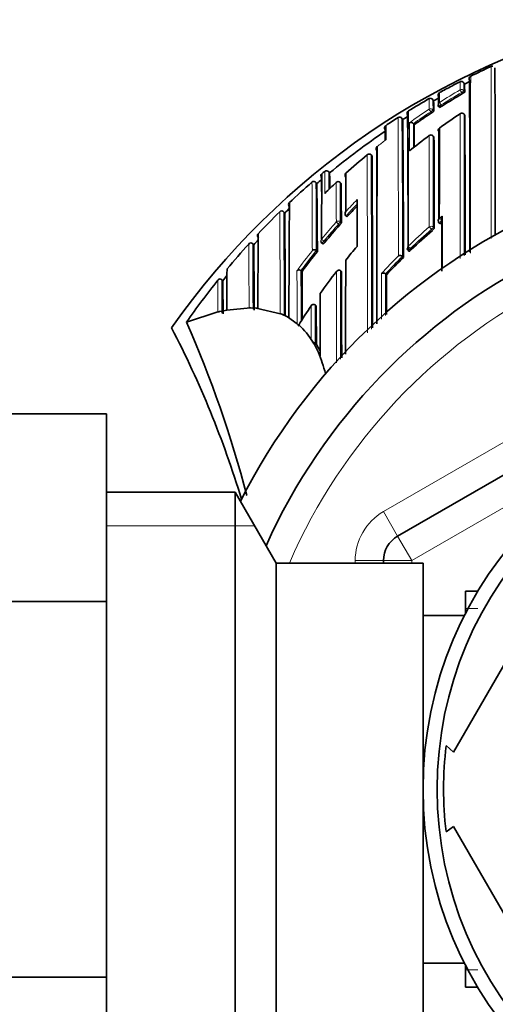
# Model space of a CAD drawing. Units: millimetres. Extents: x -269 to 1276, y 15 to 1168.
# Drawn here: x 605 to 621, y 995 to 1029 of the extents above; entities that cross this region are included whole.
import ezdxf

# ---------------------------------------------------------------- set-up
doc = ezdxf.new("R2010")
doc.units = ezdxf.units.MM
doc.layers.add('DV4_Défaut', color=7, linetype='Continuous')
doc.layers.add('Défaut', color=7, linetype='Continuous')

# ---------------------------------------------------------------- blocks, each defined once
blk = doc.blocks.new('SE3')
at = {"layer": 'DV4_Défaut', "color": 7, "lineweight": 35}
for p, q in [((620.399, 1027.039), (620.377, 1027.083)), ((619.305, 1026.446), (619.281, 1026.489)), ((619.485, 1026.253), (619.512, 1026.211)), ((618.212, 1025.783), (618.185, 1025.825)), ((620.412, 1025.932), (620.385, 1025.974)), ((620.385, 1025.974), (620.385, 1025.974)), ((618.589, 1025.642), (618.589, 1025.642)), ((618.617, 1025.602), (618.589, 1025.642)), ((619.32, 1025.163), (619.29, 1025.203)), ((617.126, 1024.498), (617.095, 1024.536)), ((617.095, 1024.536), (617.095, 1024.536)), ((615.354, 1023.873), (615.354, 1023.873)), ((615.453, 1023.956), (615.453, 1023.956)), ((615.595, 1023.942), (615.595, 1023.942)), ((615.626, 1023.904), (615.595, 1023.942)), ((615.175, 1023.524), (615.141, 1023.563)), ((616.033, 1023.524), (615.999, 1023.561)), ((614.035, 1022.483), (613.999, 1022.52)), ((616.204, 1022.38), (616.204, 1022.381)), ((616.241, 1022.347), (616.204, 1022.38)), ((619.527, 1022.097), (619.495, 1022.135)), ((619.495, 1022.135), (619.495, 1022.135)), ((612.941, 1021.36), (612.898, 1021.4)), ((612.941, 1021.359), (612.941, 1021.359)), ((615.354, 1021.42), (615.392, 1021.389)), ((615.155, 1021.157), (615.154, 1021.157)), ((615.193, 1021.126), (615.155, 1021.157)), ((618.201, 1020.949), (618.201, 1020.95)), ((618.236, 1020.914), (618.201, 1020.949)), ((618.401, 1021.165), (618.435, 1021.129)), ((614.611, 1020.448), (614.611, 1020.448)), ((614.651, 1020.418), (614.611, 1020.448)), ((616.048, 1020.418), (616.009, 1020.449)), ((616.009, 1020.449), (616.009, 1020.449)), ((617.604, 1020.33), (617.604, 1020.33)), ((617.64, 1020.296), (617.604, 1020.33)), ((611.848, 1020.09), (611.799, 1020.13)), ((611.847, 1020.089), (611.847, 1020.089)), ((615.154, 1019.204), (615.113, 1019.232)), ((618.031, 1011.06), (632.031, 1019.143)), ((610.562, 1018.623), (611.675, 1018.987)), ((611.731, 1019), (611.931, 1019.043)), ((611.931, 1019.043), (611.986, 1019.053)), ((611.986, 1019.053), (612.831, 1019.132)), ((612.831, 1019.132), (613.031, 1019.124)), ((613.031, 1019.124), (613.931, 1018.91)), ((613.931, 1018.91), (613.877, 1018.934)), ((613.931, 1018.91), (614.131, 1018.81)), ((614.185, 1018.78), (614.131, 1018.81)), ((614.131, 1018.81), (614.477, 1018.571)), ((610.56, 1018.623), (610.562, 1018.623)), ((614.531, 1018.524), (614.533, 1018.482)), ((615.031, 1017.923), (614.976, 1018.011)), ((615.157, 1017.843), (615.115, 1017.869)), ((607.731, 1015.39), (596.731, 1015.39)), ((607.731, 1015.39), (607.731, 1008.75)), ((612.288, 1012.611), (607.731, 1012.611)), ((612.288, 1012.611), (612.288, 991.611)), ((613.731, 1010.111), (612.288, 1012.611)), ((620.009, 1003.423), (625.134, 1012.299)), ((613.731, 1010.111), (613.731, 994.111)), ((618.931, 1010.111), (613.731, 1010.111)), ((617.531, 1010.111), (617.531, 1010.194)), ((618.931, 1010.111), (618.931, 994.111)), ((620.431, 1009.111), (620.431, 1008.32)), ((620.871, 1009.111), (620.431, 1009.111)), ((607.731, 1008.75), (596.731, 1008.75)), ((607.731, 1008.75), (607.731, 995.471)), ((620.401, 1008.261), (618.931, 1008.261)), ((620.009, 1003.423), (619.753, 1003.656)), ((620.009, 1000.799), (619.748, 1000.611)), ((625.134, 991.923), (620.009, 1000.799)), ((618.931, 995.961), (620.401, 995.961)), ((620.431, 995.902), (620.431, 995.111)), ((607.731, 995.471), (596.731, 995.471)), ((607.731, 995.471), (607.731, 988.848)), ((620.431, 995.111), (620.871, 995.111))]:
    blk.add_line(p, q, dxfattribs=at)
at = {"layer": 'DV4_Défaut', "color": 7, "lineweight": 18}
for p, q in [((620.381, 1026.8), (620.406, 1026.757)), ((620.322, 1026.703), (620.297, 1026.746)), ((619.286, 1026.124), (619.313, 1026.082)), ((619.572, 1026.303), (619.599, 1026.261)), ((619.232, 1026.023), (619.205, 1026.065)), ((619.32, 1025.162), (619.29, 1025.202)), ((615.626, 1023.904), (615.595, 1023.942)), ((615.175, 1023.524), (615.142, 1023.561)), ((616.033, 1023.524), (615.999, 1023.56)), ((614.035, 1022.483), (614, 1022.519)), ((615.945, 1022.095), (615.863, 1022.168)), ((615.982, 1022.062), (615.945, 1022.095)), ((616.005, 1022.175), (616.042, 1022.142)), ((619.296, 1021.981), (619.328, 1021.944)), ((619.261, 1021.87), (619.229, 1021.907)), ((612.941, 1021.359), (612.905, 1021.393)), ((615.426, 1021.491), (615.341, 1021.561)), ((615.426, 1021.491), (615.464, 1021.459)), ((618.482, 1021.224), (618.516, 1021.189)), ((611.847, 1020.089), (611.809, 1020.121)), ((617.531, 1011.926), (631.531, 1020.009)), ((632.531, 1018.277), (618.531, 1010.194)), ((617.531, 1011.926), (618.031, 1011.06)), ((607.731, 1011.426), (612.971, 1011.426)), ((618.531, 1010.194), (618.031, 1011.06)), ((616.531, 1010.111), (616.531, 1010.194)), ((616.531, 1010.194), (617.531, 1010.194)), ((618.531, 1010.194), (617.531, 1010.194)), ((618.531, 1010.194), (618.531, 1010.111)), ((620.431, 1008.497), (620.871, 1008.497)), ((620.431, 995.724), (620.871, 995.724))]:
    blk.add_line(p, q, dxfattribs=at)
at = {"layer": 'DV4_Défaut', "color": 7, "lineweight": 35}
for radius in [13.6, 13.1]:
    blk.add_circle((632.531, 1002.111), radius, dxfattribs=at)
for centre, radius, start, end in [((632.531, 1002.611), 27.5, 103.7957, 144.9026), ((631.562, 1005.57), 24.345, 114.8256, 116.7055), ((621.38, 1027.61), 0.0688, 67.4984, 125.1649), ((7.445, 1023.319), 614.043, 359.850158, 0.401219), ((620.662, 1027.231), 0.0963, 115.0519, 177.2805), ((620.665, 1027.229), 0.1, 181.2158, 206.644), ((620.629, 1027.221), 0.0632, 174.551, 214.5826), ((-111.292, 1022.443), 731.883, 359.895085, 0.37121), ((632.477, 1003.466), 26.637, 118.0596, 119.1087), ((626.509, 1014.679), 13.934, 116.7299, 118.0951), ((620.288, 1027.038), 0.1, 27.1269, 117.3428), ((606.685, 1026.868), 13.559, 1.0866, 1.0929), ((632.478, 1003.462), 26.491, 116.6945, 117.1268), ((616.253, 1026.801), 4.153, 359.3997, 3.2795), ((632.528, 1003.374), 26.743, 120.0329, 121.8512), ((619.194, 1026.439), 0.1, 29.8172, 120.0316), ((619.194, 1026.439), 0.1, 29.8167, 120.032), ((632.504, 1003.417), 26.543, 119.38, 119.8176), ((619.567, 1026.651), 0.1, 119.1078, 209.3235), ((619.567, 1026.651), 0.1, 165.8055, 209.323), ((607.814, 1026.262), 11.67, 359.9725, 1.671), ((632.302, 1006.289), 23.669, 120.4068, 122.4589), ((620.072, 1027.18), 0.539, 297.6776, 308.3377), ((610.538, 1026.082), 8.775, 0.0021, 2.3753), ((619.569, 1026.307), 0.1, 180.156, 212.6762), ((619.333, 1026.628), 0.453, 293.1634, 305.8365), ((632.553, 1003.335), 26.788, 122.787, 123.8938), ((618.102, 1025.774), 0.0988, 78.0789, 124.1367), ((618.099, 1025.773), 0.101, 31.6532, 76.7698), ((632.543, 1003.351), 26.62, 122.13, 122.5729), ((301.837, 1021.78), 316.4, 359.84328, 0.72498), ((618.469, 1026.004), 0.1, 121.8464, 212.0647), ((163.042, 1022.042), 455.359, 359.8899, 0.49197), ((632.353, 1006.21), 23.764, 123.5137, 125.311), ((618.982, 1026.448), 0.493, 300.5651, 312.2188), ((632.461, 1007.4), 22.245, 123.3045, 125.5975), ((620.308, 1025.922), 0.0932, 34.1191, 131.2176), ((-689.307, 1021.096), 1309.729, 359.996013, 0.211565), ((617.673, 1025.489), 0.103, 170.0149, 213.5891), ((617.665, 1025.491), 0.095, 122.3422, 170.0882), ((584.207, 1024.811), 33.386, 0.4235, 1.0664), ((652.545, 1025.041), 34.935, 179.1306, 179.953), ((618.502, 1025.582), 0.105, 35.0946, 120.3543), ((428.781, 1023.765), 189.846, 0.32278, 0.55441), ((619.557, 1025.414), 0.0866, 120.8104, 218.4892), ((3138.989, 1020.621), 2519.481, 179.889318, 179.961951), ((632.533, 1003.363), 26.604, 124.1077, 129.4576), ((1353.583, 1021.816), 735.18, 179.741193, 180.039803), ((632.516, 1007.325), 22.338, 126.7515, 129.0187), ((619.21, 1025.143), 0.1, 36.494, 126.7499), ((-184.994, 1021.504), 804.322, 0.031388, 0.260633), ((-336.024, 1022.123), 955.519, 0.009142, 0.194078), ((617.362, 1024.758), 0.0903, 125.7645, 220.9945), ((2093.444, 1018.987), 1476.147, 179.773159, 180.01635), ((632.531, 1002.111), 22.5, 0, 153.0817), ((632.362, 1006.12), 24.015, 129.9121, 132.2818), ((617.022, 1024.474), 0.0954, 40.7209, 136.0311), ((-260.737, 1018.749), 877.882, 359.978599, 0.375206), ((-587.105, 1019.174), 1204.411, 0.161491, 0.262829), ((632.46, 1003.453), 26.488, 130.2593, 130.7357), ((615.407, 1023.801), 0.0877, 138.3591, 169.1676), ((840.527, 1021.509), 225.186, 179.39866, 179.98685), ((1.985, 1019.282), 613.372, 0.348123, 0.415691), ((632.483, 1003.423), 26.676, 129.6723, 129.9516), ((615.517, 1023.879), 0.1, 39.4442, 129.6242), ((552.306, 1022.73), 63.331, 0.56205, 1.06221), ((616.261, 1023.818), 0.0888, 129.05, 224.9174), ((133.035, 1021.03), 483.171, 0.24578, 0.32318), ((1266.036, 1020.52), 649.84, 179.703131, 179.822158), ((632.455, 1003.456), 26.633, 130.9491, 133.2597), ((615.072, 1023.5), 0.101, 88.6416, 134.4583), ((615.06, 1023.498), 0.103, 37.6982, 82.3709), ((286.234, 1019.744), 328.962, 0.24071, 0.65826), ((632.4, 1006.081), 24.069, 133.4149, 134.735), ((615.926, 1023.492), 0.1, 43.1784, 133.412), ((279.761, 1020.742), 336.284, 0.23851, 0.47395), ((632.531, 1002.111), 21, 0, 155.7905), ((632.498, 1003.414), 26.543, 133.5793, 134.0738), ((614.258, 1022.786), 0.0853, 129.0287, 182.2882), ((614.287, 1022.785), 0.115, 181.5098, 220.3854), ((1419.059, 1017.021), 804.876, 179.584899, 179.874777), ((3.487, 1018.298), 610.728, 0.39828, 0.413998), ((632.666, 1007.199), 22.344, 135.9735, 137.3182), ((1105.265, 1020.903), 488.667, 179.75912, 179.95401), ((632.537, 1003.371), 26.751, 134.2849, 136.6019), ((613.937, 1022.453), 0.103, 93.4685, 138.7521), ((613.92, 1022.452), 0.105, 39.7269, 84.3886), ((214.545, 1018.194), 399.513, 0.0914, 0.61507), ((616.29, 1022.461), 0.118, 139.9917, 223.2479), ((619.595, 1022.206), 0.124, 134.7435, 215.34), ((619.695, 1022.289), 0.124, 134.4476, 215.0051), ((632.773, 1007.103), 22.487, 138.3014, 140.3269), ((632.998, 1006.099), 20.915, 129.856, 130.0985), ((613.153, 1021.69), 0.0806, 131.146, 187.4121), ((613.193, 1021.691), 0.12, 185.5817, 222.2946), ((1275.905, 1016.704), 662.824, 179.563768, 179.791144), ((632.99, 1006.108), 20.902, 131.0555, 133.8217), ((632.56, 1003.349), 26.782, 137.661, 140.1599), ((612.848, 1021.323), 0.107, 98.729, 143.0976), ((612.825, 1021.323), 0.106, 41.4358, 86.2253), ((632.551, 1003.361), 26.618, 136.9557, 137.4527), ((281.355, 1017.909), 331.604, 0.19756, 0.59618), ((615.418, 1021.497), 0.1, 179.9706, 230.5661), ((633.055, 1006.958), 21.827, 138.94, 140.5742), ((618.472, 1021.234), 0.1, 180.0018, 224.1211), ((632.864, 1007.029), 22.605, 141.4171, 143.6775), ((615.084, 1021.074), 0.109, 49.9813, 130.3525), ((633.102, 1005.994), 21.063, 134.8953, 137.231), ((618.119, 1020.871), 0.113, 43.8954, 121.9859), ((632.536, 1003.373), 26.598, 140.5629, 141.0618), ((1117.08, 1016.634), 505.1, 179.56062, 179.72552), ((-586.44, 1015.628), 1201.101, 0.147541, 0.228503), ((633.131, 1006.898), 21.924, 141.9438, 144.4673), ((-1241.559, 1016.173), 1857.612, 0.036668, 0.130944), ((617.526, 1020.249), 0.113, 46.0337, 124.2784), ((-1165.508, 1018.598), 1783.149, 0.009713, 0.054579), ((632.481, 1003.412), 26.681, 141.2663, 145.2431), ((611.763, 1020.046), 0.112, 104.8122, 147.6879), ((611.73, 1020.048), 0.107, 42.8079, 87.9055), ((276.101, 1017.055), 335.76, 0.31799, 0.51782), ((1586.138, 1016.947), 970.852, 179.841142, 179.971391), ((615.057, 1019.149), 0.1, 56.2037, 146.4199), ((612.511, 1015.578), 3.51, 102.8456, 103.7838), ((612.853, 1025.605), 6.473, 269.319, 269.8027), ((613.249, 1021.746), 2.631, 265.2419, 266.4249), ((573.016, 1002.114), 41.015, 14.6656, 23.7355), ((614.261, 1018.373), 0.293, 21.8563, 42.571), ((612.813, 1016.589), 2.588, 31.0301, 48.418), ((578.771, 1002.111), 35.26, 16.9142, 27.5557), ((615.413, 1018.299), 0.523, 213.4347, 235.2956), ((611.99, 1016.046), 3.574, 24.9067, 31.676), ((612.124, 1015.977), 3.56, 27.3379, 31.6004), ((653.797, 1035.42), 42.505, 204.8599, 205.0367), ((607.426, 1014.513), 8.376, 15.8886, 21.2666), ((618.531, 1010.194), 1, 120, 180), ((632.531, 1002.111), 12.871, 173.1213, 186.6571), ((632.531, 1002.111), 22.5, 206.9183, 0), ((632.531, 1002.111), 21, 204.2095, 0)]:
    blk.add_arc(centre, radius, start, end, dxfattribs=at)
at = {"layer": 'DV4_Défaut', "color": 7, "lineweight": 18}
for centre, radius, start, end in [((-699.611, 1023.127), 1320.959, 359.932795, 0.19693), ((632.301, 1006.274), 23.837, 120.3849, 122.4368), ((606.685, 1026.868), 13.559, 359.8674, 1.0866), ((614.081, 1026.843), 6.3, 359.6098, 2.1856), ((593.611, 1026.128), 25.536, 0.054, 0.8914), ((605.994, 1026.123), 13.292, 0.0054, 1.579), ((640.565, 1026.388), 21.05, 179.0454, 179.9892), ((632.302, 1006.29), 23.718, 120.4067, 122.4599), ((632.355, 1006.19), 23.937, 123.4902, 125.5177), ((-121.397, 1021.472), 739.457, 359.960886, 0.339663), ((163.848, 1021.881), 454.354, 359.88248, 0.49736), ((1353.583, 1021.816), 735.18, 179.666985, 179.741193), ((632.354, 1006.21), 23.814, 123.5137, 125.3116), ((-2249.029, 1021.17), 2869.279, 359.994036, 0.096291), ((-1358.046, 1021.122), 1978.438, 359.995487, 0.140496), ((155.043, 1023.533), 463.41, 0.14185, 0.26455), ((347.772, 1023.868), 270.823, 0.19563, 0.37533), ((632.386, 1006.09), 24.053, 127.9018, 128.8162), ((-618.89, 1021.946), 1238.044, 0.002164, 0.151673), ((-338.15, 1021.96), 957.446, 0.001294, 0.194028), ((-926.948, 1018.452), 1543.914, 359.992263, 0.225913), ((-696.566, 1018.781), 1313.673, 359.982546, 0.250988), ((511.542, 1022.798), 103.918, 0.21014, 0.63853), ((519.942, 1022.761), 95.66, 0.33496, 0.70743), ((-379.16, 1017.043), 994.183, 0.237115, 0.376291), ((-23.687, 1019.015), 638.845, 0.192102, 0.407738), ((-70.246, 1020.002), 686.113, 0.180902, 0.297517), ((109.326, 1020.765), 506.681, 0.15951, 0.31612), ((632.665, 1007.195), 22.505, 135.5426, 137.023), ((632.668, 1007.198), 22.395, 135.8364, 137.3187), ((-72.937, 1017.264), 686.816, 0.139327, 0.438584), ((52.728, 1018.411), 561.288, 0.04558, 0.41932), ((633.24, 1005.817), 21.449, 129.4596, 129.8079), ((632.531, 1002.111), 20, 0, 156.4218), ((632.77, 1007.1), 22.647, 138.2907, 140.3173), ((632.773, 1007.103), 22.537, 138.3013, 140.3279), ((632.988, 1006.12), 21.055, 131.0733, 133.8422), ((632.998, 1006.098), 20.965, 129.7421, 130.0967), ((632.989, 1006.107), 20.952, 131.0532, 133.8208), ((-27.278, 1016.465), 640.06, 0.238796, 0.440667), ((112.726, 1017.977), 500.19, 0.12621, 0.39134), ((632.871, 1007.019), 22.776, 141.6294, 143.8856), ((632.863, 1007.029), 22.654, 141.4176, 143.678), ((633.117, 1005.99), 21.238, 135.1536, 137.4861), ((633.102, 1005.993), 21.112, 134.8935, 137.2292), ((-965.647, 1014.632), 1580.128, 0.142835, 0.210708), ((192.848, 1018.607), 421.767, 0.00702, 0.25012), ((-1533.281, 1016.185), 2149.153, 0.026641, 0.1127), ((-2195.217, 1016.181), 2811.229, 0.023222, 0.086993), ((210.608, 1017.647), 401.208, 0.18537, 0.35325), ((-312.568, 1017.43), 927.682, 0.027116, 0.111309), ((618.531, 1010.194), 2, 120, 180), ((632.531, 1002.111), 20, 203.5782, 0)]:
    blk.add_arc(centre, radius, start, end, dxfattribs=at)
for centre, major_axis, ratio, start_param, end_param in [((620.295, 1026.75), (-0.1, -0.0012), 0.998405, 3.654792, 5.22978), ((620.295, 1026.75), (-0.0506, 0.0863), 0.000378, 0.04908, 1.62031), ((620.295, 1026.75), (-0.0865, -0.0502), 0.049495, 1.570625, 3.11384), ((619.202, 1026.069), (-0.1, -0.0012), 0.997902, 3.708854, 5.28381), ((619.202, 1026.069), (-0.0552, 0.0834), 0.00041, 0.054487, 1.625692), ((619.202, 1026.069), (-0.0836, -0.0548), 0.05487, 1.570614, 3.106744), ((619.569, 1026.307), (0.1, 0.0003), 0.998067, 2.133319, 3.141593), ((619.569, 1026.307), (0.0842, 0.054), 0.052989, 3.14125, 4.711764), ((619.569, 1026.307), (-0.0536, 0.0844), 0.000403, 0.052598, 1.623813), ((619.21, 1025.143), (-0.1, -0.0006), 0.993422, 3.769475, 5.344709), ((619.21, 1025.143), (-0.0804, -0.0595), 0.092067, 3.073987, 3.141593), ((615.517, 1023.879), (0.1, 0.0027), 0.998949, 0.661474, 2.235982), ((615.926, 1023.492), (0.1, 0.0011), 0.994935, 0.73981, 2.314686), ((615.926, 1023.492), (-0.0729, -0.0684), 0.073661, 3.073589, 3.141593), ((615.938, 1022.102), (0.1, 0.0006), 0.988389, 0.82636, 2.401478), ((615.938, 1022.102), (0.0669, 0.0744), 0.102629, 4.712652, 6.170602), ((619.219, 1021.918), (-0.1, -0.0001), 0.982743, 3.843992, 5.419542), ((619.219, 1021.918), (-0.0657, 0.0754), 0.000345, 4.571084, 6.142097), ((619.219, 1021.918), (0.0757, 0.0653), 0.140832, 4.713415, 6.162184), ((615.418, 1021.497), (0.1, -0.0001), 0.986804, 2.442964, 3.141593), ((615.418, 1021.497), (0.0635, 0.0772), 0.10427, 3.14116, 4.711748), ((618.472, 1021.234), (0.1, 0), 0.982259, 2.327019, 3.141593), ((618.472, 1021.234), (-0.0693, 0.0721), 0.000372, 4.575354, 6.146344), ((618.472, 1021.234), (0.0718, 0.0696), 0.136607, 3.141593, 4.7121)]:
    blk.add_ellipse(centre, major_axis=major_axis, ratio=ratio, start_param=start_param, end_param=end_param, dxfattribs=at)
at = {"layer": 'DV4_Défaut', "color": 7, "lineweight": 35}
for centre, major_axis, ratio, start_param, end_param in [((619.569, 1026.307), (0.0842, 0.054), 0.052989, 3.108174, 3.14125), ((619.21, 1025.143), (0.0598, -0.0801), 0.000227, 3.141593, 3.234096), ((615.418, 1023.796), (0.1, 0.0002), 0.998835, 2.265456, 3.83996), ((615.926, 1023.492), (0.0687, -0.0726), 0.00059, 3.141594, 3.215628)]:
    blk.add_ellipse(centre, major_axis=major_axis, ratio=ratio, start_param=start_param, end_param=end_param, dxfattribs=at)
at = {"layer": 'DV4_Défaut', "color": 7, "lineweight": 18}
for points, knots in [([(620.621, 1027.32), (620.621, 1027.32), (620.62, 1027.319), (620.62, 1027.319), (620.62, 1027.318), (620.62, 1027.316), (620.62, 1027.311), (620.62, 1027.309), (620.62, 1027.307), (620.62, 1027.304), (620.62, 1027.301), (620.62, 1027.298), (620.62, 1027.294), (620.62, 1027.29), (620.62, 1027.286), (620.619, 1027.282), (620.619, 1027.273), (620.619, 1027.262), (620.619, 1027.25), (620.619, 1027.244), (620.619, 1027.238), (620.619, 1027.231), (620.619, 1027.224), (620.619, 1027.217), (620.618, 1027.21), (620.618, 1027.195), (620.618, 1027.178), (620.618, 1027.16), (620.618, 1027.151), (620.618, 1027.142), (620.618, 1027.132), (620.618, 1027.122), (620.618, 1027.112), (620.618, 1027.101), (620.617, 1027.091), (620.617, 1027.08), (620.617, 1027.069), (620.617, 1027.046), (620.617, 1027.022), (620.617, 1026.997), (620.617, 1026.984), (620.617, 1026.971), (620.617, 1026.958), (620.617, 1026.944), (620.616, 1026.931), (620.616, 1026.917), (620.616, 1026.888), (620.616, 1026.859), (620.616, 1026.828), (620.616, 1026.812), (620.616, 1026.796), (620.616, 1026.78), (620.616, 1026.764), (620.616, 1026.748), (620.616, 1026.731), (620.616, 1026.714), (620.616, 1026.697), (620.616, 1026.679), (620.615, 1026.644), (620.615, 1026.608), (620.615, 1026.57), (620.615, 1026.551), (620.615, 1026.532), (620.615, 1026.512), (620.615, 1026.493), (620.615, 1026.473), (620.615, 1026.453), (620.615, 1026.413), (620.615, 1026.371), (620.615, 1026.328), (620.615, 1026.307), (620.615, 1026.285), (620.615, 1026.263), (620.615, 1026.241), (620.615, 1026.219), (620.615, 1026.196), (620.615, 1026.173), (620.615, 1026.15), (620.615, 1026.127), (620.615, 1026.081), (620.615, 1026.033), (620.615, 1025.984), (620.615, 1025.96), (620.615, 1025.935), (620.615, 1025.91), (620.615, 1025.885), (620.615, 1025.86), (620.615, 1025.834), (620.615, 1025.808), (620.615, 1025.782), (620.615, 1025.756), (620.615, 1025.704), (620.615, 1025.65), (620.615, 1025.596), (620.615, 1025.568), (620.615, 1025.541), (620.615, 1025.513), (620.615, 1025.485), (620.615, 1025.457), (620.615, 1025.429), (620.615, 1025.372), (620.615, 1025.314), (620.615, 1025.255), (620.615, 1025.226), (620.615, 1025.196), (620.615, 1025.166), (620.615, 1025.136), (620.615, 1025.106), (620.615, 1025.075), (620.615, 1025.045), (620.615, 1025.014), (620.615, 1024.983), (620.615, 1024.921), (620.615, 1024.858), (620.615, 1024.794), (620.615, 1024.762), (620.615, 1024.73), (620.615, 1024.697), (620.615, 1024.665), (620.615, 1024.632), (620.615, 1024.599), (620.615, 1024.533), (620.615, 1024.466), (620.615, 1024.398), (620.615, 1024.365), (620.615, 1024.33), (620.615, 1024.296), (620.615, 1024.262), (620.615, 1024.227), (620.615, 1024.192), (620.615, 1024.158), (620.615, 1024.123), (620.615, 1024.087), (620.615, 1024.017), (620.615, 1023.945), (620.615, 1023.873), (620.615, 1023.837), (620.615, 1023.801), (620.615, 1023.764), (620.615, 1023.728), (620.615, 1023.691), (620.615, 1023.654), (620.614, 1023.58), (620.614, 1023.505), (620.614, 1023.43), (620.614, 1023.392), (620.614, 1023.354), (620.614, 1023.316), (620.614, 1023.278), (620.614, 1023.239), (620.614, 1023.201), (620.614, 1023.162), (620.614, 1023.124), (620.614, 1023.085), (620.614, 1023.007), (620.614, 1022.928), (620.614, 1022.849), (620.614, 1022.809), (620.614, 1022.769), (620.614, 1022.729), (620.614, 1022.689), (620.614, 1022.649), (620.613, 1022.608), (620.613, 1022.527), (620.613, 1022.446), (620.613, 1022.364), (620.613, 1022.322), (620.613, 1022.281), (620.613, 1022.24), (620.613, 1022.198), (620.613, 1022.156), (620.613, 1022.115), (620.613, 1022.073), (620.613, 1022.031), (620.613, 1021.989), (620.613, 1021.904), (620.613, 1021.819), (620.613, 1021.734), (620.613, 1021.691), (620.613, 1021.648), (620.612, 1021.605), (620.612, 1021.562), (620.612, 1021.518), (620.612, 1021.475), (620.612, 1021.339), (620.612, 1021.201), (620.612, 1021.062)], [0, 0, 0, 0, 0.007212, 0.007212, 0.007212, 0.031995, 0.031995, 0.031995, 0.044387, 0.044387, 0.044387, 0.056778, 0.056778, 0.056778, 0.069169, 0.069169, 0.069169, 0.093951, 0.093951, 0.093951, 0.106342, 0.106342, 0.106342, 0.118733, 0.118733, 0.118733, 0.143515, 0.143515, 0.143515, 0.155906, 0.155906, 0.155906, 0.168297, 0.168297, 0.168297, 0.180688, 0.180688, 0.180688, 0.205469, 0.205469, 0.205469, 0.21786, 0.21786, 0.21786, 0.23025, 0.23025, 0.23025, 0.255031, 0.255031, 0.255031, 0.267421, 0.267421, 0.267421, 0.279811, 0.279811, 0.279811, 0.292202, 0.292202, 0.292202, 0.316982, 0.316982, 0.316982, 0.329372, 0.329372, 0.329372, 0.341762, 0.341762, 0.341762, 0.366541, 0.366541, 0.366541, 0.378931, 0.378931, 0.378931, 0.391321, 0.391321, 0.391321, 0.40371, 0.40371, 0.40371, 0.428489, 0.428489, 0.428489, 0.440879, 0.440879, 0.440879, 0.453268, 0.453268, 0.453268, 0.465657, 0.465657, 0.465657, 0.490436, 0.490436, 0.490436, 0.502825, 0.502825, 0.502825, 0.515214, 0.515214, 0.515214, 0.539992, 0.539992, 0.539992, 0.552381, 0.552381, 0.552381, 0.56477, 0.56477, 0.56477, 0.577158, 0.577158, 0.577158, 0.601936, 0.601936, 0.601936, 0.614324, 0.614324, 0.614324, 0.626713, 0.626713, 0.626713, 0.65149, 0.65149, 0.65149, 0.663878, 0.663878, 0.663878, 0.676266, 0.676266, 0.676266, 0.688654, 0.688654, 0.688654, 0.713431, 0.713431, 0.713431, 0.725819, 0.725819, 0.725819, 0.738207, 0.738207, 0.738207, 0.762983, 0.762983, 0.762983, 0.77537, 0.77537, 0.77537, 0.787758, 0.787758, 0.787758, 0.800146, 0.800146, 0.800146, 0.824921, 0.824921, 0.824921, 0.837309, 0.837309, 0.837309, 0.849697, 0.849697, 0.849697, 0.874472, 0.874472, 0.874472, 0.886859, 0.886859, 0.886859, 0.899247, 0.899247, 0.899247, 0.911634, 0.911634, 0.911634, 0.936409, 0.936409, 0.936409, 0.948796, 0.948796, 0.948796, 0.961183, 0.961183, 0.961183, 1, 1, 1, 1]), ([(617.463, 1018.726), (617.463, 1018.825), (617.463, 1018.924), (617.463, 1019.022), (617.463, 1019.074), (617.463, 1019.125), (617.463, 1019.176), (617.463, 1019.227), (617.463, 1019.278), (617.463, 1019.329), (617.463, 1019.349), (617.463, 1019.369), (617.463, 1019.39), (617.463, 1019.471), (617.463, 1019.552), (617.463, 1019.632), (617.462, 1019.712), (617.462, 1019.792), (617.462, 1019.872), (617.462, 1020.03), (617.462, 1020.187), (617.462, 1020.342)], [0, 0, 0, 0, 0.179087, 0.179087, 0.179087, 0.272599, 0.272599, 0.272599, 0.366111, 0.366111, 0.366111, 0.403515, 0.403515, 0.403515, 0.553131, 0.553131, 0.553131, 0.702747, 0.702747, 0.702747, 1, 1, 1, 1]), ([(617.604, 1020.33), (617.604, 1020.18), (617.604, 1020.029), (617.604, 1019.877), (617.604, 1019.798), (617.604, 1019.718), (617.604, 1019.637), (617.604, 1019.557), (617.604, 1019.476), (617.604, 1019.395), (617.604, 1019.375), (617.604, 1019.355), (617.604, 1019.334), (617.604, 1019.283), (617.604, 1019.232), (617.604, 1019.181), (617.604, 1019.13), (617.604, 1019.079), (617.604, 1019.028), (617.604, 1018.973), (617.604, 1018.918), (617.604, 1018.863)], [0, 0, 0, 0, 0.315049, 0.315049, 0.315049, 0.479492, 0.479492, 0.479492, 0.643934, 0.643934, 0.643934, 0.685044, 0.685044, 0.685044, 0.787822, 0.787822, 0.787822, 0.8906, 0.8906, 0.8906, 1, 1, 1, 1]), ([(611.675, 1018.987), (611.675, 1018.987), (611.675, 1018.987), (611.675, 1018.987), (611.675, 1018.992), (611.675, 1018.997), (611.675, 1019.003), (611.674, 1019.081), (611.674, 1019.157), (611.673, 1019.23), (611.673, 1019.267), (611.673, 1019.304), (611.673, 1019.339), (611.672, 1019.393), (611.672, 1019.446), (611.672, 1019.497), (611.672, 1019.548), (611.671, 1019.598), (611.671, 1019.647), (611.671, 1019.663), (611.671, 1019.679), (611.671, 1019.695), (611.67, 1019.728), (611.67, 1019.759), (611.67, 1019.79), (611.669, 1019.852), (611.669, 1019.912), (611.669, 1019.969), (611.668, 1019.998), (611.668, 1020.026), (611.668, 1020.054), (611.668, 1020.071), (611.668, 1020.089), (611.668, 1020.107)], [0, 0, 0, 0, 0.000009, 0.000009, 0.000009, 0.012332, 0.012332, 0.012332, 0.189548, 0.189548, 0.189548, 0.278155, 0.278155, 0.278155, 0.41107, 0.41107, 0.41107, 0.543995, 0.543995, 0.543995, 0.5883, 0.5883, 0.5883, 0.67691, 0.67691, 0.67691, 0.854136, 0.854136, 0.854136, 0.942748, 0.942748, 0.942748, 1, 1, 1, 1]), ([(614.976, 1018.011), (614.976, 1018.03), (614.976, 1018.048), (614.976, 1018.067), (614.976, 1018.109), (614.976, 1018.151), (614.976, 1018.192), (614.976, 1018.276), (614.975, 1018.359), (614.975, 1018.441), (614.975, 1018.462), (614.975, 1018.483), (614.975, 1018.504), (614.975, 1018.545), (614.975, 1018.586), (614.975, 1018.627), (614.975, 1018.668), (614.975, 1018.71), (614.975, 1018.751), (614.975, 1018.792), (614.974, 1018.832), (614.974, 1018.873), (614.974, 1018.955), (614.974, 1019.036), (614.974, 1019.117), (614.974, 1019.146), (614.974, 1019.175), (614.974, 1019.205)], [0, 0, 0, 0, 0.046151, 0.046151, 0.046151, 0.149571, 0.149571, 0.149571, 0.356413, 0.356413, 0.356413, 0.408124, 0.408124, 0.408124, 0.511546, 0.511546, 0.511546, 0.61497, 0.61497, 0.61497, 0.718393, 0.718393, 0.718393, 0.925243, 0.925243, 0.925243, 1, 1, 1, 1])]:
    blk.add_open_spline(points, degree=3, knots=knots, dxfattribs=at)
at = {"layer": 'DV4_Défaut', "color": 7, "lineweight": 35}
for points, knots in [([(619.609, 1022.377), (619.609, 1022.365), (619.609, 1022.353), (619.609, 1022.341), (619.609, 1022.224), (619.609, 1022.105), (619.609, 1021.985), (619.609, 1021.925), (619.609, 1021.864), (619.609, 1021.803), (619.609, 1021.743), (619.609, 1021.681), (619.609, 1021.62), (619.609, 1021.6), (619.609, 1021.58), (619.609, 1021.561), (619.609, 1021.481), (619.609, 1021.401), (619.609, 1021.321), (619.609, 1021.241), (619.609, 1021.16), (619.609, 1021.078), (619.609, 1020.997), (619.609, 1020.915), (619.609, 1020.832), (619.609, 1020.733), (619.609, 1020.634), (619.609, 1020.534)], [0, 0, 0, 0, 0.0208221, 0.0208221, 0.0208221, 0.2225502, 0.2225502, 0.2225502, 0.3234154, 0.3234154, 0.3234154, 0.4242806, 0.4242806, 0.4242806, 0.4566632, 0.4566632, 0.4566632, 0.5861936, 0.5861936, 0.5861936, 0.7157233, 0.7157233, 0.7157233, 0.8452524, 0.8452524, 0.8452524, 1, 1, 1, 1]), ([(616.042, 1022.142), (616.042, 1022.14), (616.041, 1022.137), (616.038, 1022.133), (616.036, 1022.129), (616.032, 1022.123), (616.027, 1022.117), (616.022, 1022.11), (616.017, 1022.103), (616.01, 1022.095), (616.004, 1022.087), (615.997, 1022.079), (615.99, 1022.07), (615.987, 1022.067), (615.985, 1022.065), (615.982, 1022.062)], [0, 0, 0, 0, 0.231476, 0.231476, 0.231476, 0.462952, 0.462952, 0.462952, 0.694428, 0.694428, 0.694428, 0.925902, 0.925902, 0.925902, 1, 1, 1, 1]), ([(619.328, 1021.944), (619.328, 1021.942), (619.326, 1021.939), (619.324, 1021.934), (619.321, 1021.93), (619.317, 1021.925), (619.311, 1021.919), (619.306, 1021.913), (619.299, 1021.906), (619.292, 1021.899), (619.285, 1021.891), (619.277, 1021.884), (619.269, 1021.876), (619.266, 1021.874), (619.264, 1021.872), (619.261, 1021.87)], [0, 0, 0, 0, 0.233026, 0.233026, 0.233026, 0.466051, 0.466051, 0.466051, 0.699077, 0.699077, 0.699077, 0.932101, 0.932101, 0.932101, 1, 1, 1, 1]), ([(619.595, 1020.425), (619.595, 1020.515), (619.595, 1020.605), (619.595, 1020.694), (619.595, 1020.776), (619.595, 1020.858), (619.595, 1020.94), (619.595, 1021.021), (619.595, 1021.102), (619.595, 1021.183), (619.595, 1021.263), (619.595, 1021.343), (619.595, 1021.422), (619.595, 1021.442), (619.595, 1021.462), (619.595, 1021.481), (619.595, 1021.543), (619.595, 1021.604), (619.595, 1021.665), (619.595, 1021.726), (619.595, 1021.786), (619.594, 1021.846), (619.594, 1021.972), (619.594, 1022.096), (619.594, 1022.218)], [0, 0, 0, 0, 0.1438176, 0.1438176, 0.1438176, 0.2769005, 0.2769005, 0.2769005, 0.4099829, 0.4099829, 0.4099829, 0.5430648, 0.5430648, 0.5430648, 0.5763351, 0.5763351, 0.5763351, 0.6799647, 0.6799647, 0.6799647, 0.7835935, 0.7835935, 0.7835935, 1, 1, 1, 1]), ([(615.464, 1021.459), (615.457, 1021.451), (615.45, 1021.442), (615.443, 1021.434), (615.436, 1021.426), (615.429, 1021.419), (615.423, 1021.413), (615.416, 1021.406), (615.411, 1021.401), (615.406, 1021.397), (615.402, 1021.393), (615.398, 1021.39), (615.396, 1021.389), (615.394, 1021.388), (615.393, 1021.388), (615.392, 1021.389)], [0, 0, 0, 0, 0.214788, 0.214788, 0.214788, 0.429577, 0.429577, 0.429577, 0.644365, 0.644365, 0.644365, 0.859153, 0.859153, 0.859153, 1, 1, 1, 1]), ([(618.516, 1021.189), (618.508, 1021.181), (618.5, 1021.173), (618.492, 1021.167), (618.484, 1021.16), (618.476, 1021.153), (618.469, 1021.148), (618.462, 1021.142), (618.456, 1021.138), (618.451, 1021.135), (618.446, 1021.131), (618.442, 1021.129), (618.439, 1021.129), (618.437, 1021.128), (618.436, 1021.129), (618.435, 1021.129)], [0, 0, 0, 0, 0.214685, 0.214685, 0.214685, 0.429371, 0.429371, 0.429371, 0.644054, 0.644054, 0.644054, 0.858737, 0.858737, 0.858737, 1, 1, 1, 1]), ([(616.195, 1020.82), (616.195, 1020.75), (616.195, 1020.679), (616.195, 1020.607), (616.195, 1020.532), (616.194, 1020.457), (616.194, 1020.381), (616.194, 1020.305), (616.194, 1020.229), (616.194, 1020.152), (616.194, 1020.075), (616.194, 1019.997), (616.194, 1019.92), (616.193, 1019.881), (616.193, 1019.842), (616.193, 1019.803), (616.193, 1019.725), (616.193, 1019.646), (616.193, 1019.567), (616.193, 1019.528), (616.193, 1019.488), (616.193, 1019.448), (616.193, 1019.369), (616.193, 1019.29), (616.193, 1019.21), (616.193, 1019.13), (616.192, 1019.049), (616.192, 1018.969), (616.192, 1018.929), (616.192, 1018.888), (616.192, 1018.848), (616.192, 1018.767), (616.192, 1018.686), (616.192, 1018.605), (616.192, 1018.564), (616.192, 1018.524), (616.192, 1018.483), (616.192, 1018.401), (616.192, 1018.32), (616.192, 1018.238), (616.192, 1018.172), (616.192, 1018.107), (616.192, 1018.041), (616.192, 1017.976), (616.192, 1017.91), (616.192, 1017.845), (616.192, 1017.824), (616.192, 1017.803), (616.192, 1017.783), (616.191, 1017.741), (616.191, 1017.7), (616.191, 1017.658), (616.191, 1017.604), (616.191, 1017.549), (616.191, 1017.494)], [0, 0, 0, 0, 0.06831, 0.06831, 0.06831, 0.139963, 0.139963, 0.139963, 0.211614, 0.211614, 0.211614, 0.283265, 0.283265, 0.283265, 0.31909, 0.31909, 0.31909, 0.390739, 0.390739, 0.390739, 0.426564, 0.426564, 0.426564, 0.498213, 0.498213, 0.498213, 0.569861, 0.569861, 0.569861, 0.605684, 0.605684, 0.605684, 0.677332, 0.677332, 0.677332, 0.713155, 0.713155, 0.713155, 0.784801, 0.784801, 0.784801, 0.84185, 0.84185, 0.84185, 0.898898, 0.898898, 0.898898, 0.916809, 0.916809, 0.916809, 0.952632, 0.952632, 0.952632, 1, 1, 1, 1]), ([(614.471, 1020.443), (614.471, 1020.443), (614.472, 1020.444), (614.472, 1020.444), (614.478, 1020.45), (614.485, 1020.456), (614.494, 1020.46), (614.504, 1020.465), (614.516, 1020.469), (614.529, 1020.47), (614.539, 1020.471), (614.55, 1020.471), (614.561, 1020.469), (614.57, 1020.467), (614.578, 1020.465), (614.587, 1020.461), (614.595, 1020.458), (614.604, 1020.453), (614.611, 1020.448)], [0, 0, 0, 0, 0.011029, 0.011029, 0.011029, 0.228165, 0.228165, 0.228165, 0.493801, 0.493801, 0.493801, 0.697297, 0.697297, 0.697297, 0.848138, 0.848138, 0.848138, 1, 1, 1, 1]), ([(616.009, 1020.449), (616.002, 1020.454), (615.995, 1020.459), (615.987, 1020.461), (615.98, 1020.464), (615.972, 1020.466), (615.965, 1020.467), (615.954, 1020.467), (615.944, 1020.466), (615.934, 1020.464), (615.92, 1020.46), (615.907, 1020.453), (615.896, 1020.444), (615.886, 1020.435), (615.876, 1020.425), (615.869, 1020.414), (615.869, 1020.413), (615.868, 1020.413), (615.868, 1020.412)], [0, 0, 0, 0, 0.127338, 0.127338, 0.127338, 0.253382, 0.253382, 0.253382, 0.440787, 0.440787, 0.440787, 0.720324, 0.720324, 0.720324, 0.989935, 0.989935, 0.989935, 1, 1, 1, 1]), ([(615.157, 1017.843), (615.157, 1017.843), (615.157, 1017.843), (615.157, 1017.843), (615.157, 1017.9), (615.156, 1017.957), (615.156, 1018.072), (615.156, 1018.132), (615.156, 1018.245), (615.156, 1018.301), (615.156, 1018.387), (615.156, 1018.416), (615.156, 1018.473), (615.155, 1018.503), (615.155, 1018.642), (615.155, 1018.755), (615.155, 1018.899), (615.155, 1018.925), (615.154, 1018.98), (615.154, 1019.008), (615.154, 1019.092), (615.154, 1019.148), (615.154, 1019.204)], [0, 0, 0, 0, 0.000211, 0.000211, 0.000211, 0.125184, 0.125184, 0.250158, 0.250158, 0.375132, 0.375132, 0.437618, 0.437618, 0.500105, 0.500105, 0.750053, 0.750053, 0.812539, 0.812539, 0.875026, 0.875026, 1, 1, 1, 1])]:
    blk.add_open_spline(points, degree=3, knots=knots, dxfattribs=at)
blk.add_open_spline([(614.974, 1019.205), (614.822, 1018.981), (614.674, 1018.754), (614.531, 1018.524)], degree=3, dxfattribs=at)

msp = doc.modelspace()

# ---------------------------------------------------------------- block references
at = {"layer": 'Défaut'}
msp.add_blockref('SE3', (0, 0), dxfattribs=at)

doc.saveas('drawing.dxf')
